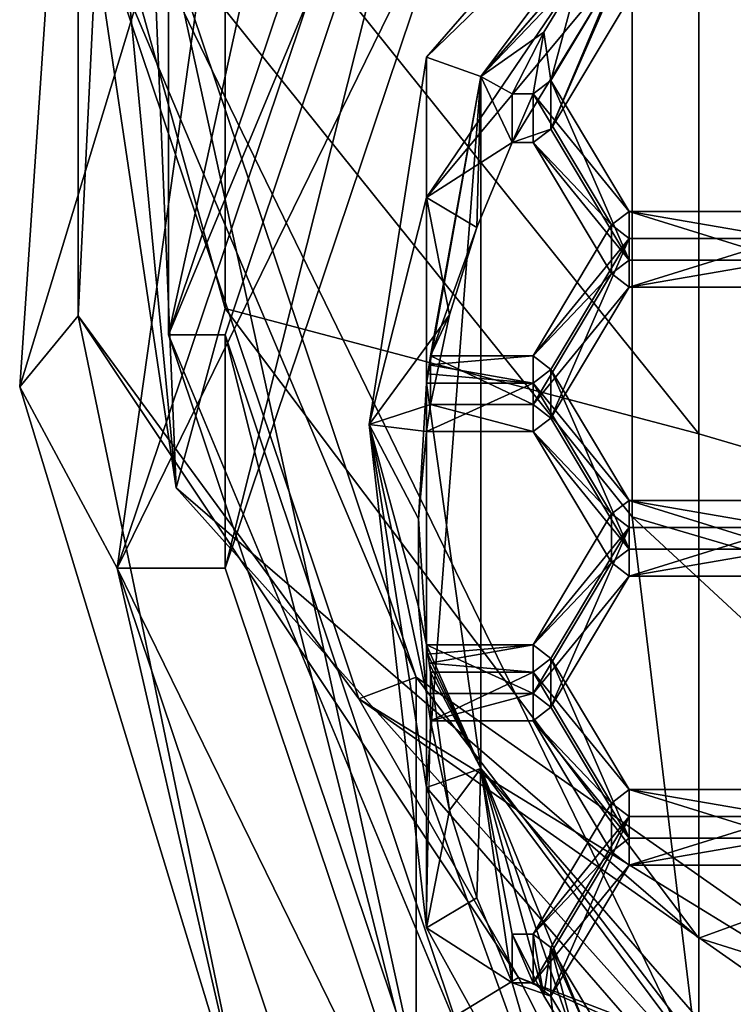
# Model space of a CAD drawing. Units: centimetres. Extents: x -14.3 to 11.7, y -11.3 to 2.9.
# Drawn here: x -2.3 to -1.8, y -10.8 to -10.1 of the extents above; entities that cross this region are included whole.
import ezdxf

# ---------------------------------------------------------------- set-up
doc = ezdxf.new("R2010")
doc.units = ezdxf.units.CM
doc.header["$MEASUREMENT"] = 0
for name, color, linetype in [('ACAD_FREEWAY_COMPONENT_10_Mesh_0', 7, 'Continuous'), ('ACAD_FREEWAY_COMPONENT_14_Mesh_0', 7, 'Continuous'), ('ACAD_FREEWAY_COMPONENT_72_Mesh_0', 7, 'Continuous')]:
    doc.layers.add(name, color=color, linetype=linetype)

msp = doc.modelspace()

# ---------------------------------------------------------------- linework, layer by layer
at = {"layer": 'ACAD_FREEWAY_COMPONENT_10_Mesh_0'}
for points in [[(-1.6566, -9.68969, 18.94176), (-1.80303, -9.89408, 18.60285), (-1.99956, -10.08436, 19.04803)], [(-1.6566, -9.68969, 18.94176), (-1.99956, -10.08436, 19.04803), (-1.96122, -10.09783, 19.05166)], [(-1.6362, -9.72381, 18.95095), (-1.6566, -9.68969, 18.94176), (-1.96122, -10.09783, 19.05166)], [(-1.96122, -10.09783, 19.05166), (-1.8629, -9.98471, 18.76395), (-1.6362, -9.72381, 18.95095)], [(-1.80303, -9.89408, 18.60285), (-1.99956, -10.18326, 18.68071), (-1.99956, -10.08436, 19.04803)], [(-1.80303, -9.89408, 18.60285), (-1.8629, -10.01903, 18.63649), (-1.99956, -10.18326, 18.68071)], [(-1.96122, -10.09783, 19.05166), (-1.89122, -10.02483, 18.77476), (-1.8629, -9.98471, 18.76395)], [(-1.9117, -10.10064, 18.79517), (-1.85645, -10.00823, 18.77028), (-1.89122, -10.02483, 18.77476)], [(-1.85645, -10.04255, 18.64282), (-1.85645, -10.00823, 18.77028), (-1.9117, -10.13496, 18.66771)], [(-1.85645, -10.00823, 18.77028), (-1.9117, -10.10064, 18.79517), (-1.9117, -10.13496, 18.66771)], [(-1.99956, -10.18326, 18.68071), (-1.8629, -10.01903, 18.63649), (-1.93908, -10.14452, 18.67028)], [(-1.9117, -10.13496, 18.66771), (-1.93908, -10.14452, 18.67028), (-1.8629, -10.01903, 18.63649)], [(-1.9117, -10.13496, 18.66771), (-1.8629, -10.01903, 18.63649), (-1.85645, -10.04255, 18.64282)], [(-1.91666, -10.06673, 18.78604), (-1.89122, -10.02483, 18.77476), (-1.96122, -10.09783, 19.05166)], [(-1.91666, -10.06673, 18.78604), (-1.9117, -10.10064, 18.79517), (-1.89122, -10.02483, 18.77476)], [(-1.93908, -10.1102, 18.79774), (-1.91666, -10.06673, 18.78604), (-1.96122, -10.09783, 19.05166)], [(-1.93908, -10.1102, 18.79774), (-1.92415, -10.1102, 18.79774), (-1.91666, -10.06673, 18.78604)], [(-1.92415, -10.1102, 18.79774), (-1.9117, -10.10064, 18.79517), (-1.91666, -10.06673, 18.78604)], [(-1.99956, -10.08436, 19.04803), (-2.04004, -10.34335, 18.72382), (-1.99956, -10.59956, 19.18675)], [(-1.99956, -10.18326, 18.68071), (-2.04004, -10.34335, 18.72382), (-1.99956, -10.08436, 19.04803)], [(-1.99956, -10.59956, 19.18675), (-1.96122, -10.09783, 19.05166), (-1.99956, -10.08436, 19.04803)], [(-1.96122, -10.58609, 19.18313), (-1.99958, -10.31413, 18.85265), (-1.96122, -10.09783, 19.05166)], [(-1.99958, -10.31413, 18.85265), (-1.99869, -10.30775, 18.85093), (-1.96122, -10.09783, 19.05166)], [(-1.96122, -10.58609, 19.18313), (-1.96122, -10.09783, 19.05166), (-1.99956, -10.59956, 19.18675)], [(-1.99869, -10.30775, 18.85093), (-1.99773, -10.30138, 18.84922), (-1.96122, -10.09783, 19.05166)], [(-1.99773, -10.30138, 18.84922), (-1.99672, -10.29502, 18.8475), (-1.96122, -10.09783, 19.05166)], [(-1.99672, -10.29502, 18.8475), (-1.96404, -10.20436, 18.68639), (-1.96122, -10.09783, 19.05166)], [(-1.96404, -10.20436, 18.68639), (-1.93908, -10.14452, 18.67028), (-1.96122, -10.09783, 19.05166)], [(-1.93908, -10.14452, 18.67028), (-1.93908, -10.1102, 18.79774), (-1.96122, -10.09783, 19.05166)], [(-1.85645, -10.19305, 18.82005), (-1.9117, -10.10064, 18.79517), (-1.92415, -10.1102, 18.79774)], [(-1.9117, -10.13496, 18.66771), (-1.9117, -10.10064, 18.79517), (-1.85645, -10.22737, 18.69259)], [(-1.9117, -10.10064, 18.79517), (-1.85645, -10.19305, 18.82005), (-1.85645, -10.22737, 18.69259)], [(-1.92415, -10.14452, 18.67028), (-1.92415, -10.1102, 18.79774), (-1.93908, -10.14452, 18.67028)], [(-1.92415, -10.1102, 18.79774), (-1.93908, -10.1102, 18.79774), (-1.93908, -10.14452, 18.67028)], [(-1.8689, -10.20261, 18.82262), (-1.85645, -10.19305, 18.82005), (-1.92415, -10.1102, 18.79774)], [(-1.8689, -10.20261, 18.82262), (-1.92415, -10.1102, 18.79774), (-1.92415, -10.14452, 18.67028)], [(-1.93908, -10.14452, 18.67028), (-1.9117, -10.13496, 18.66771), (-1.92415, -10.14452, 18.67028)], [(-1.9117, -10.13496, 18.66771), (-1.85645, -10.22737, 18.69259), (-1.92415, -10.14452, 18.67028)], [(-1.96404, -10.20436, 18.68639), (-1.99956, -10.18326, 18.68071), (-1.93908, -10.14452, 18.67028)], [(-1.92415, -10.14452, 18.67028), (-1.85645, -10.22737, 18.69259), (-1.8689, -10.23693, 18.69516)], [(-1.8689, -10.23693, 18.69516), (-1.8689, -10.20261, 18.82262), (-1.92415, -10.14452, 18.67028)], [(-1.99956, -10.18326, 18.68071), (-1.98331, -10.26613, 18.70303), (-2.04004, -10.34335, 18.72382)], [(-1.96404, -10.20436, 18.68639), (-1.98331, -10.26613, 18.70303), (-1.99956, -10.18326, 18.68071)], [(-1.85645, -10.19305, 18.82005), (-1.8689, -10.20261, 18.82262), (-1.85645, -10.21217, 18.8252)], [(-1.85645, -10.19305, 18.82005), (-1.85645, -10.21217, 18.8252), (-1.74595, -10.21217, 18.8252)], [(-1.85645, -10.19305, 18.82005), (-1.74595, -10.21217, 18.8252), (-1.74595, -10.19305, 18.82005)], [(-1.85645, -10.22737, 18.69259), (-1.85645, -10.19305, 18.82005), (-1.74595, -10.22737, 18.69259)], [(-1.85645, -10.19305, 18.82005), (-1.74595, -10.19305, 18.82005), (-1.74595, -10.22737, 18.69259)], [(-1.92415, -10.29502, 18.8475), (-1.85645, -10.21217, 18.8252), (-1.8689, -10.20261, 18.82262)], [(-1.92415, -10.29502, 18.8475), (-1.8689, -10.20261, 18.82262), (-1.8689, -10.23693, 18.69516)], [(-1.98331, -10.26613, 18.70303), (-1.96404, -10.20436, 18.68639), (-1.99672, -10.29502, 18.8475)], [(-1.92415, -10.29502, 18.8475), (-1.9117, -10.30457, 18.85008), (-1.85645, -10.21217, 18.8252)], [(-1.85645, -10.24649, 18.69774), (-1.85645, -10.21217, 18.8252), (-1.9117, -10.33889, 18.72262)], [(-1.85645, -10.21217, 18.8252), (-1.9117, -10.30457, 18.85008), (-1.9117, -10.33889, 18.72262)], [(-1.74595, -10.24649, 18.69774), (-1.74595, -10.21217, 18.8252), (-1.85645, -10.24649, 18.69774)], [(-1.74595, -10.21217, 18.8252), (-1.85645, -10.21217, 18.8252), (-1.85645, -10.24649, 18.69774)], [(-1.85645, -10.24649, 18.69774), (-1.8689, -10.23693, 18.69516), (-1.85645, -10.22737, 18.69259)], [(-1.85645, -10.24649, 18.69774), (-1.85645, -10.22737, 18.69259), (-1.74595, -10.22737, 18.69259)], [(-1.85645, -10.24649, 18.69774), (-1.74595, -10.22737, 18.69259), (-1.74595, -10.24649, 18.69774)], [(-1.8689, -10.23693, 18.69516), (-1.85645, -10.24649, 18.69774), (-1.92415, -10.32934, 18.72004)], [(-1.92415, -10.32934, 18.72004), (-1.92415, -10.29502, 18.8475), (-1.8689, -10.23693, 18.69516)], [(-1.85645, -10.24649, 18.69774), (-1.9117, -10.33889, 18.72262), (-1.92415, -10.32934, 18.72004)], [(-1.99672, -10.32934, 18.72004), (-2.04004, -10.34335, 18.72382), (-1.98331, -10.26613, 18.70303)], [(-1.99672, -10.32934, 18.72004), (-1.98331, -10.26613, 18.70303), (-1.99672, -10.29502, 18.8475)], [(-1.99672, -10.29502, 18.8475), (-1.99773, -10.30138, 18.84922), (-1.92415, -10.29502, 18.8475)], [(-1.92415, -10.29502, 18.8475), (-1.99773, -10.30138, 18.84922), (-1.92415, -10.31413, 18.85265)], [(-1.99672, -10.32934, 18.72004), (-1.99672, -10.29502, 18.8475), (-1.92415, -10.32934, 18.72004)], [(-1.99672, -10.29502, 18.8475), (-1.92415, -10.29502, 18.8475), (-1.92415, -10.32934, 18.72004)], [(-1.92415, -10.29502, 18.8475), (-1.92415, -10.31413, 18.85265), (-1.9117, -10.30457, 18.85008)], [(-1.99958, -10.31413, 18.85265), (-1.92415, -10.31413, 18.85265), (-1.99869, -10.30775, 18.85093)], [(-1.99869, -10.30775, 18.85093), (-1.92415, -10.31413, 18.85265), (-1.99773, -10.30138, 18.84922)], [(-1.9117, -10.30457, 18.85008), (-1.92415, -10.31413, 18.85265), (-1.85645, -10.39698, 18.87496)], [(-1.9117, -10.33889, 18.72262), (-1.9117, -10.30457, 18.85008), (-1.85645, -10.4313, 18.7475)], [(-1.9117, -10.30457, 18.85008), (-1.85645, -10.39698, 18.87496), (-1.85645, -10.4313, 18.7475)], [(-1.99958, -10.34845, 18.72519), (-1.99958, -10.31413, 18.85265), (-2.00511, -10.40998, 18.74176)], [(-2.00511, -10.40998, 18.74176), (-1.99958, -10.31413, 18.85265), (-1.99958, -10.49895, 18.90242)], [(-1.96122, -10.58609, 19.18313), (-1.99958, -10.49895, 18.90242), (-1.99958, -10.31413, 18.85265)], [(-1.92415, -10.34845, 18.72519), (-1.92415, -10.31413, 18.85265), (-1.99958, -10.34845, 18.72519)], [(-1.92415, -10.31413, 18.85265), (-1.99958, -10.31413, 18.85265), (-1.99958, -10.34845, 18.72519)], [(-1.8689, -10.40654, 18.87753), (-1.85645, -10.39698, 18.87496), (-1.92415, -10.31413, 18.85265)], [(-1.8689, -10.40654, 18.87753), (-1.92415, -10.31413, 18.85265), (-1.92415, -10.34845, 18.72519)], [(-1.99672, -10.32934, 18.72004), (-1.99958, -10.34845, 18.72519), (-2.04004, -10.34335, 18.72382)], [(-1.99958, -10.34845, 18.72519), (-1.99672, -10.32934, 18.72004), (-1.92415, -10.34845, 18.72519)], [(-1.99672, -10.32934, 18.72004), (-1.92415, -10.32934, 18.72004), (-1.92415, -10.34845, 18.72519)], [(-1.92415, -10.32934, 18.72004), (-1.9117, -10.33889, 18.72262), (-1.92415, -10.34845, 18.72519)], [(-1.85645, -10.4313, 18.7475), (-1.92415, -10.34845, 18.72519), (-1.9117, -10.33889, 18.72262)], [(-2.04004, -10.34335, 18.72382), (-1.99956, -10.69846, 18.81944), (-1.99956, -10.59956, 19.18675)], [(-2.04004, -10.34335, 18.72382), (-1.99958, -10.53327, 18.77496), (-1.99956, -10.69846, 18.81944)], [(-1.99958, -10.34845, 18.72519), (-2.00511, -10.40998, 18.74176), (-2.04004, -10.34335, 18.72382)], [(-2.00511, -10.40998, 18.74176), (-2.00511, -10.47174, 18.75839), (-2.04004, -10.34335, 18.72382)], [(-1.99958, -10.53327, 18.77496), (-2.04004, -10.34335, 18.72382), (-2.00511, -10.47174, 18.75839)], [(-1.8689, -10.44086, 18.75007), (-1.92415, -10.34845, 18.72519), (-1.85645, -10.4313, 18.7475)], [(-1.8689, -10.44086, 18.75007), (-1.8689, -10.40654, 18.87753), (-1.92415, -10.34845, 18.72519)], [(-1.8689, -10.40654, 18.87753), (-1.85645, -10.4161, 18.88011), (-1.85645, -10.39698, 18.87496)], [(-1.85645, -10.39698, 18.87496), (-1.74595, -10.4161, 18.88011), (-1.74595, -10.39698, 18.87496)], [(-1.74595, -10.4161, 18.88011), (-1.85645, -10.39698, 18.87496), (-1.85645, -10.4161, 18.88011)], [(-1.85645, -10.4313, 18.7475), (-1.85645, -10.39698, 18.87496), (-1.74595, -10.4313, 18.7475)], [(-1.85645, -10.39698, 18.87496), (-1.74595, -10.39698, 18.87496), (-1.74595, -10.4313, 18.7475)], [(-2.00511, -10.47174, 18.75839), (-2.00511, -10.40998, 18.74176), (-1.99958, -10.49895, 18.90242)], [(-1.92415, -10.49895, 18.90242), (-1.85645, -10.4161, 18.88011), (-1.8689, -10.40654, 18.87753)], [(-1.92415, -10.49895, 18.90242), (-1.8689, -10.40654, 18.87753), (-1.8689, -10.44086, 18.75007)], [(-1.85645, -10.4161, 18.88011), (-1.92415, -10.49895, 18.90242), (-1.9117, -10.50851, 18.90499)], [(-1.85645, -10.45042, 18.75265), (-1.85645, -10.4161, 18.88011), (-1.9117, -10.54283, 18.77753)], [(-1.85645, -10.4161, 18.88011), (-1.9117, -10.50851, 18.90499), (-1.9117, -10.54283, 18.77753)], [(-1.74595, -10.45042, 18.75265), (-1.74595, -10.4161, 18.88011), (-1.85645, -10.45042, 18.75265)], [(-1.74595, -10.4161, 18.88011), (-1.85645, -10.4161, 18.88011), (-1.85645, -10.45042, 18.75265)], [(-1.85645, -10.45042, 18.75265), (-1.8689, -10.44086, 18.75007), (-1.85645, -10.4313, 18.7475)], [(-1.85645, -10.45042, 18.75265), (-1.85645, -10.4313, 18.7475), (-1.74595, -10.4313, 18.7475)], [(-1.85645, -10.45042, 18.75265), (-1.74595, -10.4313, 18.7475), (-1.74595, -10.45042, 18.75265)], [(-1.8689, -10.44086, 18.75007), (-1.85645, -10.45042, 18.75265), (-1.92415, -10.53327, 18.77496)], [(-1.92415, -10.53327, 18.77496), (-1.92415, -10.49895, 18.90242), (-1.8689, -10.44086, 18.75007)], [(-1.85645, -10.45042, 18.75265), (-1.9117, -10.54283, 18.77753), (-1.92415, -10.53327, 18.77496)], [(-1.99958, -10.53327, 18.77496), (-2.00511, -10.47174, 18.75839), (-1.99958, -10.49895, 18.90242)], [(-1.99869, -10.50533, 18.90413), (-1.99958, -10.49895, 18.90242), (-1.96122, -10.58609, 19.18313)], [(-1.99958, -10.49895, 18.90242), (-1.99869, -10.50533, 18.90413), (-1.92415, -10.49895, 18.90242)], [(-1.99958, -10.53327, 18.77496), (-1.99958, -10.49895, 18.90242), (-1.92415, -10.53327, 18.77496)], [(-1.99958, -10.49895, 18.90242), (-1.92415, -10.49895, 18.90242), (-1.92415, -10.53327, 18.77496)], [(-1.99869, -10.50533, 18.90413), (-1.99773, -10.51171, 18.90585), (-1.92415, -10.49895, 18.90242)], [(-1.92415, -10.51807, 18.90756), (-1.92415, -10.49895, 18.90242), (-1.99773, -10.51171, 18.90585)], [(-1.92415, -10.51807, 18.90756), (-1.9117, -10.50851, 18.90499), (-1.92415, -10.49895, 18.90242)], [(-1.99773, -10.51171, 18.90585), (-1.99869, -10.50533, 18.90413), (-1.96122, -10.58609, 19.18313)], [(-1.85645, -10.60092, 18.92987), (-1.9117, -10.50851, 18.90499), (-1.92415, -10.51807, 18.90756)], [(-1.9117, -10.54283, 18.77753), (-1.9117, -10.50851, 18.90499), (-1.85645, -10.63524, 18.80241)], [(-1.9117, -10.50851, 18.90499), (-1.85645, -10.60092, 18.92987), (-1.85645, -10.63524, 18.80241)], [(-1.99672, -10.51807, 18.90756), (-1.99773, -10.51171, 18.90585), (-1.96122, -10.58609, 19.18313)], [(-1.99672, -10.51807, 18.90756), (-1.92415, -10.51807, 18.90756), (-1.99773, -10.51171, 18.90585)], [(-1.99672, -10.55239, 18.7801), (-1.99672, -10.51807, 18.90756), (-1.98331, -10.61559, 18.79712)], [(-1.98331, -10.61559, 18.79712), (-1.99672, -10.51807, 18.90756), (-1.96122, -10.58609, 19.18313)], [(-1.92415, -10.55239, 18.7801), (-1.92415, -10.51807, 18.90756), (-1.99672, -10.55239, 18.7801)], [(-1.92415, -10.51807, 18.90756), (-1.99672, -10.51807, 18.90756), (-1.99672, -10.55239, 18.7801)], [(-1.8689, -10.61048, 18.93245), (-1.85645, -10.60092, 18.92987), (-1.92415, -10.51807, 18.90756)], [(-1.8689, -10.61048, 18.93245), (-1.92415, -10.51807, 18.90756), (-1.92415, -10.55239, 18.7801)], [(-1.92415, -10.53327, 18.77496), (-1.99672, -10.55239, 18.7801), (-1.99958, -10.53327, 18.77496)], [(-1.99672, -10.55239, 18.7801), (-1.92415, -10.53327, 18.77496), (-1.92415, -10.55239, 18.7801)], [(-1.92415, -10.53327, 18.77496), (-1.9117, -10.54283, 18.77753), (-1.92415, -10.55239, 18.7801)], [(-1.85645, -10.63524, 18.80241), (-1.92415, -10.55239, 18.7801), (-1.9117, -10.54283, 18.77753)], [(-1.98331, -10.61559, 18.79712), (-1.99956, -10.69846, 18.81944), (-1.99672, -10.55239, 18.7801)], [(-1.8689, -10.6448, 18.80499), (-1.92415, -10.55239, 18.7801), (-1.85645, -10.63524, 18.80241)], [(-1.8689, -10.6448, 18.80499), (-1.8689, -10.61048, 18.93245), (-1.92415, -10.55239, 18.7801)], [(-1.6566, -10.99423, 19.29302), (-1.96122, -10.58609, 19.18313), (-1.99956, -10.59956, 19.18675)], [(-1.96404, -10.67737, 18.81376), (-1.98331, -10.61559, 18.79712), (-1.96122, -10.58609, 19.18313)], [(-1.93908, -10.73721, 18.82987), (-1.96404, -10.67737, 18.81376), (-1.96122, -10.58609, 19.18313)], [(-1.96122, -10.58609, 19.18313), (-1.6566, -10.99423, 19.29302), (-1.6362, -10.96011, 19.28384)], [(-1.6362, -10.96011, 19.28384), (-1.8629, -10.82838, 18.99112), (-1.96122, -10.58609, 19.18313)], [(-1.8629, -10.82838, 18.99112), (-1.89122, -10.78825, 18.98031), (-1.96122, -10.58609, 19.18313)], [(-1.89122, -10.78825, 18.98031), (-1.91666, -10.74636, 18.96903), (-1.96122, -10.58609, 19.18313)], [(-1.91666, -10.74636, 18.96903), (-1.93908, -10.70289, 18.95733), (-1.96122, -10.58609, 19.18313)], [(-1.93908, -10.70289, 18.95733), (-1.93908, -10.73721, 18.82987), (-1.96122, -10.58609, 19.18313)], [(-1.99956, -10.59956, 19.18675), (-1.89581, -10.88598, 18.86993), (-1.6566, -10.99423, 19.29302)], [(-1.99956, -10.69846, 18.81944), (-1.89581, -10.88598, 18.86993), (-1.99956, -10.59956, 19.18675)], [(-1.85645, -10.60092, 18.92987), (-1.8689, -10.61048, 18.93245), (-1.85645, -10.62004, 18.93502)], [(-1.85645, -10.60092, 18.92987), (-1.85645, -10.62004, 18.93502), (-1.74595, -10.62004, 18.93502)], [(-1.85645, -10.60092, 18.92987), (-1.74595, -10.62004, 18.93502), (-1.74595, -10.60092, 18.92987)], [(-1.85645, -10.63524, 18.80241), (-1.85645, -10.60092, 18.92987), (-1.74595, -10.63524, 18.80241)], [(-1.85645, -10.60092, 18.92987), (-1.74595, -10.60092, 18.92987), (-1.74595, -10.63524, 18.80241)], [(-1.92415, -10.70289, 18.95733), (-1.85645, -10.62004, 18.93502), (-1.8689, -10.61048, 18.93245)], [(-1.92415, -10.70289, 18.95733), (-1.8689, -10.61048, 18.93245), (-1.8689, -10.6448, 18.80499)], [(-1.98331, -10.61559, 18.79712), (-1.96404, -10.67737, 18.81376), (-1.99956, -10.69846, 18.81944)], [(-1.92415, -10.70289, 18.95733), (-1.9117, -10.71245, 18.9599), (-1.85645, -10.62004, 18.93502)], [(-1.85645, -10.65436, 18.80756), (-1.85645, -10.62004, 18.93502), (-1.9117, -10.74677, 18.83244)], [(-1.85645, -10.62004, 18.93502), (-1.9117, -10.71245, 18.9599), (-1.9117, -10.74677, 18.83244)], [(-1.74595, -10.65436, 18.80756), (-1.74595, -10.62004, 18.93502), (-1.85645, -10.65436, 18.80756)], [(-1.74595, -10.62004, 18.93502), (-1.85645, -10.62004, 18.93502), (-1.85645, -10.65436, 18.80756)], [(-1.85645, -10.65436, 18.80756), (-1.8689, -10.6448, 18.80499), (-1.85645, -10.63524, 18.80241)], [(-1.85645, -10.65436, 18.80756), (-1.85645, -10.63524, 18.80241), (-1.74595, -10.63524, 18.80241)], [(-1.85645, -10.65436, 18.80756), (-1.74595, -10.63524, 18.80241), (-1.74595, -10.65436, 18.80756)], [(-1.8689, -10.6448, 18.80499), (-1.85645, -10.65436, 18.80756), (-1.92415, -10.73721, 18.82987)], [(-1.92415, -10.73721, 18.82987), (-1.92415, -10.70289, 18.95733), (-1.8689, -10.6448, 18.80499)], [(-1.85645, -10.65436, 18.80756), (-1.9117, -10.74677, 18.83244), (-1.92415, -10.73721, 18.82987)], [(-1.96404, -10.67737, 18.81376), (-1.93908, -10.73721, 18.82987), (-1.99956, -10.69846, 18.81944)], [(-1.99956, -10.69846, 18.81944), (-1.93908, -10.73721, 18.82987), (-1.89581, -10.88598, 18.86993)], [(-1.93908, -10.70289, 18.95733), (-1.91666, -10.74636, 18.96903), (-1.92415, -10.70289, 18.95733)], [(-1.93908, -10.73721, 18.82987), (-1.93908, -10.70289, 18.95733), (-1.92415, -10.73721, 18.82987)], [(-1.93908, -10.70289, 18.95733), (-1.92415, -10.70289, 18.95733), (-1.92415, -10.73721, 18.82987)], [(-1.92415, -10.70289, 18.95733), (-1.91666, -10.74636, 18.96903), (-1.9117, -10.71245, 18.9599)], [(-1.89122, -10.78825, 18.98031), (-1.9117, -10.71245, 18.9599), (-1.91666, -10.74636, 18.96903)], [(-1.89122, -10.78825, 18.98031), (-1.85645, -10.80486, 18.98478), (-1.9117, -10.71245, 18.9599)], [(-1.9117, -10.74677, 18.83244), (-1.9117, -10.71245, 18.9599), (-1.85645, -10.83918, 18.85732)], [(-1.9117, -10.71245, 18.9599), (-1.85645, -10.80486, 18.98478), (-1.85645, -10.83918, 18.85732)], [(-1.89581, -10.88598, 18.86993), (-1.93908, -10.73721, 18.82987), (-1.9117, -10.74677, 18.83244)], [(-1.92415, -10.73721, 18.82987), (-1.9117, -10.74677, 18.83244), (-1.93908, -10.73721, 18.82987)], [(-1.89581, -10.88598, 18.86993), (-1.9117, -10.74677, 18.83244), (-1.85645, -10.83918, 18.85732)]]:
    msp.add_3dface(points, dxfattribs=at)
at = {"layer": 'ACAD_FREEWAY_COMPONENT_14_Mesh_0'}
for points in [[(-2.00685, -9.48292, 20.23922), (-2.00685, -9.76086, 19.20699), (-2.1816, -10.28018, 19.34682)], [(-2.1816, -10.00224, 20.37906), (-2.00685, -9.48292, 20.23922), (-2.1816, -10.28018, 19.34682)], [(-2.2866, -10.31684, 19.21067), (-2.12468, -9.78435, 19.06729), (-2.24528, -9.71176, 20.35262)], [(-2.2866, -10.31684, 19.21067), (-2.24528, -9.71176, 20.35262), (-2.24528, -10.26673, 20.50205)], [(-2.2316, -9.98924, 20.42734), (-2.24528, -10.26673, 20.50205), (-2.24528, -9.71176, 20.35262)], [(-1.97449, -9.78356, 19.2131), (-2.1816, -10.28018, 19.34682), (-2.00685, -9.76086, 19.20699)], [(-2.2866, -10.31684, 19.21067), (-2.21772, -10.44476, 18.73559), (-2.12468, -9.78435, 19.06729)], [(-2.21772, -10.44476, 18.73559), (-2.03607, -9.90494, 18.59024), (-2.12468, -9.78435, 19.06729)], [(-1.97449, -9.78356, 19.2131), (-2.1416, -10.28018, 19.34682), (-2.1816, -10.28018, 19.34682)], [(-1.97449, -9.78356, 19.2131), (-1.97449, -9.94814, 18.60187), (-2.1416, -10.44476, 18.73559)], [(-2.1416, -10.44476, 18.73559), (-2.1416, -10.28018, 19.34682), (-1.97449, -9.78356, 19.2131)], [(-1.97449, -9.94814, 18.60187), (-2.03607, -9.90494, 18.59024), (-2.21772, -10.44476, 18.73559)], [(-2.1416, -10.44476, 18.73559), (-1.97449, -9.94814, 18.60187), (-2.21772, -10.44476, 18.73559)], [(-2.24528, -10.26673, 20.50205), (-2.2316, -9.98924, 20.42734), (-2.0473, -10.53695, 20.57481)], [(-2.2316, -9.98924, 20.42734), (-2.1816, -10.00224, 20.37906), (-2.00685, -10.52157, 20.51889)], [(-2.00685, -10.52157, 20.51889), (-2.0473, -10.53695, 20.57481), (-2.2316, -9.98924, 20.42734)], [(-2.00685, -10.79951, 19.48665), (-2.00685, -10.52157, 20.51889), (-2.1816, -10.00224, 20.37906)], [(-2.1816, -10.00224, 20.37906), (-2.1816, -10.28018, 19.34682), (-2.00685, -10.79951, 19.48665)], [(-2.24528, -10.26673, 20.50205), (-2.12468, -10.84933, 19.35405), (-2.2866, -10.31684, 19.21067)], [(-2.12468, -10.84933, 19.35405), (-2.24528, -10.26673, 20.50205), (-1.93456, -10.7336, 20.62776)], [(-2.0473, -10.53695, 20.57481), (-1.93456, -10.7336, 20.62776), (-2.24528, -10.26673, 20.50205)], [(-1.97449, -10.77681, 19.48054), (-2.00685, -10.79951, 19.48665), (-2.1816, -10.28018, 19.34682)], [(-2.1416, -10.28018, 19.34682), (-1.97449, -10.77681, 19.48054), (-2.1816, -10.28018, 19.34682)], [(-1.97449, -10.94139, 18.86931), (-1.97449, -10.77681, 19.48054), (-2.1416, -10.28018, 19.34682)], [(-2.1416, -10.44476, 18.73559), (-1.97449, -10.94139, 18.86931), (-2.1416, -10.28018, 19.34682)], [(-2.2866, -10.31684, 19.21067), (-2.12468, -10.84933, 19.35405), (-2.21772, -10.44476, 18.73559)], [(-2.21772, -10.44476, 18.73559), (-2.03607, -10.98459, 18.88094), (-1.97449, -10.94139, 18.86931)], [(-2.21772, -10.44476, 18.73559), (-1.97449, -10.94139, 18.86931), (-2.1416, -10.44476, 18.73559)], [(-2.21772, -10.44476, 18.73559), (-2.12468, -10.84933, 19.35405), (-2.03607, -10.98459, 18.88094)], [(-2.00685, -10.52157, 20.51889), (-1.54935, -10.84253, 20.60531), (-2.0473, -10.53695, 20.57481)], [(-2.00685, -10.52157, 20.51889), (-2.00685, -10.79951, 19.48665), (-1.54935, -11.12047, 19.57308)], [(-1.54935, -10.84253, 20.60531), (-2.00685, -10.52157, 20.51889), (-1.54935, -11.12047, 19.57308)], [(-2.0473, -10.53695, 20.57481), (-1.5648, -10.87545, 20.66596), (-1.93456, -10.7336, 20.62776)], [(-1.54935, -10.84253, 20.60531), (-1.5648, -10.87545, 20.66596), (-2.0473, -10.53695, 20.57481)], [(-1.69032, -11.21276, 19.4519), (-2.12468, -10.84933, 19.35405), (-1.93456, -10.7336, 20.62776)], [(-1.69032, -11.21276, 19.4519), (-1.93456, -10.7336, 20.62776), (-1.41176, -10.96414, 20.68984)], [(-1.5648, -10.87545, 20.66596), (-1.41176, -10.96414, 20.68984), (-1.93456, -10.7336, 20.62776)]]:
    msp.add_3dface(points, dxfattribs=at)
at = {"layer": 'ACAD_FREEWAY_COMPONENT_72_Mesh_0'}
for points in [[(-2.14157, -9.93376, 21.40523), (-2.14157, -9.21326, 22.54056), (-1.80736, -9.5677, 22.83377), (-1.80736, -10.34998, 21.60109)], [(-2.21766, -9.95613, 21.41576), (-1.85439, -10.40854, 21.62865), (-1.85439, -9.61757, 22.87503), (-2.21766, -9.23231, 22.55631)], [(-2.25642, -9.84944, 20.39919), (-2.17623, -10.38816, 20.54354), (-2.21766, -9.39691, 21.15261)], [(-2.21766, -9.95613, 21.41576), (-2.21766, -9.39691, 21.15261), (-2.17623, -10.38816, 20.54354)], [(-1.2666, -10.50896, 21.6759), (-1.80736, -10.34998, 21.60109), (-1.80736, -9.5677, 22.83377), (-1.2666, -9.70308, 22.94577)], [(-1.2666, -10.58135, 21.70996), (-1.2666, -9.76472, 22.99676), (-1.85439, -9.61757, 22.87503), (-1.85439, -10.40854, 21.62865)], [(-2.14157, -9.71229, 20.36244), (-2.14157, -10.26151, 20.50961), (-2.25642, -9.84944, 20.39919)], [(-2.14157, -9.71229, 20.36244), (-2.14157, -9.93376, 21.40523), (-2.14157, -10.26151, 20.50961)], [(-2.25642, -9.84944, 20.39919), (-2.14157, -10.26151, 20.50961), (-2.17623, -10.38816, 20.54354)], [(-2.14157, -9.93376, 21.40523), (-1.80736, -10.34998, 21.60109), (-2.14157, -10.26151, 20.50961)], [(-1.80724, -10.79949, 20.65376), (-2.21766, -9.95613, 21.41576), (-2.17623, -10.38816, 20.54354)], [(-2.21766, -9.95613, 21.41576), (-1.80724, -10.79949, 20.65376), (-1.85439, -10.40854, 21.62865)], [(-1.80736, -10.70584, 20.62866), (-2.17623, -10.38816, 20.54354), (-2.14157, -10.26151, 20.50961)], [(-1.80736, -10.70584, 20.62866), (-2.14157, -10.26151, 20.50961), (-1.80736, -10.34998, 21.60109)], [(-1.2666, -10.50896, 21.6759), (-1.80736, -10.70584, 20.62866), (-1.80736, -10.34998, 21.60109)], [(-2.17623, -10.38816, 20.54354), (-1.80736, -10.70584, 20.62866), (-1.80724, -10.79949, 20.65376)], [(-1.2666, -10.58135, 21.70996), (-1.85439, -10.40854, 21.62865), (-1.2666, -10.95283, 20.69485)], [(-1.80724, -10.79949, 20.65376), (-1.2666, -10.95283, 20.69485), (-1.85439, -10.40854, 21.62865)], [(-1.80736, -10.70584, 20.62866), (-1.2666, -10.50896, 21.6759), (-1.2666, -10.87555, 20.67414)], [(-1.80736, -10.70584, 20.62866), (-1.2666, -10.87555, 20.67414), (-1.80724, -10.79949, 20.65376)]]:
    msp.add_3dface(points, dxfattribs=at)

doc.saveas('drawing.dxf')
